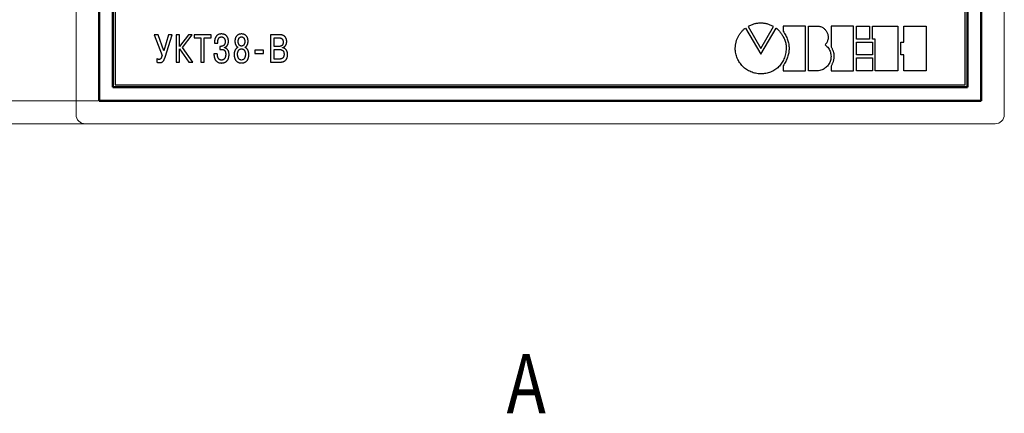
# Model space of a CAD drawing. Extents: x 111 to 755, y 692 to 1112.
# Drawn here: x 177 to 284, y 915 to 957 of the extents above; entities that cross this region are included whole.
import ezdxf
from ezdxf.lldxf.tags import DXFTag

# ---------------------------------------------------------------- set-up
doc = ezdxf.new("R2010")
doc.units = 0
doc.header["$MEASUREMENT"] = 0
doc.layers.add('main', color=5, linetype='Continuous', lineweight=50)
doc.layers.add('text', color=47, linetype='Continuous')
doc.layers.add('work', color=7, linetype='Continuous')
doc.styles.get("Standard").update_dxf_attribs({"font": 'win_eskd.shx', "width": 0.8, "oblique": 15})
doc.styles.add('Штамп 5', font='win_eskd.shx', dxfattribs={"width": 0.8, "oblique": 15, "height": 5})
tags = doc.linetypes.add('New Line6', pattern=[0.5, 0.2, -0.3]).pattern_tags.tags
tags[6:7] = [DXFTag(74, 4), DXFTag(75, 0), DXFTag(340, '0'), DXFTag(46, 1.0), DXFTag(50, 0.0), DXFTag(44, 0.0), DXFTag(45, 0.0)]
tags[4:5] = [DXFTag(74, 4), DXFTag(75, 0), DXFTag(340, '0'), DXFTag(46, 1.0), DXFTag(50, 0.0), DXFTag(44, 0.0), DXFTag(45, 0.0)]
doc.dimstyles.get("Standard").update_dxf_attribs({"dimtxt": 0.18, "dimasz": 0.18, "dimexe": 0.18, "dimexo": 0.0625, "dimgap": 0.09, "dimtad": 0, "dimtih": 1, "dimtoh": 1, "dimdec": 4, "dimzin": 0, "dimdsep": 46, "dimtxsty": 'Standard', "dimcen": 0.09, "dimadec": 0, "dimazin": 0, "dimtfac": 1, "dimtdec": 4, "dimtofl": 0, "dimtmove": 0, "dimatfit": 3, "dimfxl": 1, "dimtolj": 1, "dimtzin": 0, "dimarcsym": 0})

# ---------------------------------------------------------------- blocks, each defined once
blk = doc.blocks.new('гггггггггггггггггггггг')
at = {"layer": 'text', "color": 0}
for p, q in [((781.1663801833548, 1078.975823934179), (781.1663801833548, 986.4758239341764)), ((873.666380183354, 986.4758239341764), (873.666380183354, 1078.975823934179)), ((849.6295801833536, 992.5478239341777), (849.7514801833562, 992.6460239341772)), ((849.7514801833562, 992.6460239341772), (851.412480183355, 989.7919239341765)), ((850.2067801833549, 992.9046239341784), (850.0339801833549, 992.8191239341786)), ((850.0339801833549, 992.8191239341786), (851.4159801833546, 990.4274239341775)), ((851.412480183355, 989.7919239341765), (853.0768801833548, 992.6495239341768)), ((851.4159801833546, 990.4274239341775), (852.8032801833546, 992.8191239341786)), ((853.8605801833538, 992.871523934178), (853.8605801833538, 992.3067239341777)), ((856.3015801833548, 992.871523934178), (853.8605801833538, 992.871523934178)), ((856.3015801833548, 987.9929239341772), (856.3015801833548, 992.871523934178)), ((856.6262801833552, 992.8707239341777), (857.5723801833539, 992.8707239341777)), ((856.6262801833552, 987.9921239341769), (856.6262801833552, 992.8707239341777)), ((859.0625801833561, 992.8706239341763), (859.0625801833561, 990.609523934179)), ((861.5018801833551, 992.8706239341763), (859.0625801833561, 992.8706239341763)), ((861.5018801833551, 987.9920239341784), (861.5018801833551, 992.8706239341763)), ((861.8293801833536, 991.4551239341788), (861.8293801833536, 992.8689239341771)), ((861.8293801833536, 992.8689239341771), (863.2343801833549, 992.8689239341771)), ((863.2343801833549, 992.8689239341771), (863.2343801833549, 991.4551239341788)), ((863.5582801833552, 991.4551239341788), (863.5582801833552, 992.8689239341771)), ((863.5582801833552, 992.8689239341771), (866.3240801833552, 992.8689239341771)), ((866.3240801833552, 992.8689239341771), (866.3240801833552, 987.9903239341763)), ((866.976980183356, 992.8680239341783), (869.416280183355, 992.8680239341783)), ((866.976980183356, 991.1276239341774), (866.976980183356, 992.8680239341783)), ((869.416280183355, 992.8680239341783), (869.416280183355, 987.9894239341776)), ((785.4162801833538, 991.9164239341766), (786.2771801833543, 989.6764239341788)), ((785.8555801833561, 991.9164239341766), (785.4162801833538, 991.9164239341766)), ((786.4730801833543, 990.1874239341764), (785.8555801833561, 991.9164239341766)), ((786.9840801833549, 991.9164239341766), (786.4730801833543, 990.1874239341764)), ((786.6050801833558, 989.4677239341776), (787.375880183355, 991.9164239341766)), ((787.375880183355, 991.9164239341766), (786.9840801833549, 991.9164239341766)), ((787.8055801833542, 991.9164239341766), (787.8055801833542, 988.9354239341775)), ((788.1845801833562, 991.9164239341766), (787.8055801833542, 991.9164239341766)), ((789.1384801833543, 991.9164239341766), (788.1845801833562, 990.6473239341766)), ((788.1845801833562, 990.6473239341766), (788.1845801833562, 991.9164239341766)), ((788.4869801833539, 990.5366239341776), (789.5643801833552, 991.9164239341766)), ((789.5643801833552, 991.9164239341766), (789.1384801833543, 991.9164239341766)), ((789.7591801833535, 991.9164239341766), (789.7591801833535, 991.579923934178)), ((791.6037801833558, 991.9164239341766), (789.7591801833535, 991.9164239341766)), ((789.7591801833535, 991.579923934178), (790.4923801833552, 991.579923934178)), ((790.4923801833552, 991.579923934178), (790.4923801833552, 988.9354239341775)), ((790.8713801833543, 991.579923934178), (791.6037801833558, 991.579923934178)), ((790.8713801833543, 988.9354239341775), (790.8713801833543, 991.579923934178)), ((791.6037801833558, 991.579923934178), (791.6037801833558, 991.9164239341766)), ((791.9748801833537, 991.0891239341781), (791.9738801833562, 991.0093239341788)), ((791.9738801833562, 991.0093239341788), (792.3315801833556, 991.0093239341788)), ((799.0801801833552, 991.9164239341766), (798.0921801833534, 991.9164239341766)), ((798.0921801833534, 991.9164239341766), (798.0921801833534, 988.9354239341775)), ((798.4711801833553, 990.6516239341764), (798.4711801833553, 991.579923934178)), ((798.4711801833553, 991.579923934178), (799.0119801833537, 991.579923934178)), ((799.173780183356, 991.9127239341768), (799.0801801833552, 991.9164239341766)), ((863.2343801833549, 991.4551239341788), (861.8293801833536, 991.4551239341788)), ((861.8293801833536, 989.729723934177), (861.8293801833536, 991.1276239341774)), ((861.8293801833536, 991.1276239341774), (863.559180183354, 991.1276239341774)), ((863.8830801833543, 991.4551239341788), (863.5582801833552, 991.4551239341788)), ((863.559180183354, 991.1276239341774), (863.559180183354, 989.729723934177)), ((863.8830801833543, 987.9903239341763), (863.8830801833543, 991.4551239341788)), ((866.6503801833534, 989.729723934177), (866.6503801833534, 991.1276239341774)), ((866.6503801833534, 991.1276239341774), (866.976980183356, 991.1276239341774)), ((788.1845801833562, 990.3918239341778), (789.1810801833534, 988.9354239341775)), ((788.1845801833562, 988.9354239341775), (788.1845801833562, 990.3918239341778)), ((789.6367801833551, 988.9354239341775), (788.4869801833539, 990.5366239341776)), ((792.5572801833537, 990.6558239341778), (792.5572801833537, 990.3322239341761)), ((792.6466801833561, 990.6558239341778), (792.5572801833537, 990.6558239341778)), ((792.5572801833537, 990.3322239341761), (792.7701801833534, 990.3322239341761)), ((792.6706801833551, 990.6559239341764), (792.6466801833561, 990.6558239341778)), ((793.0640801833557, 990.5025239341768), (793.0640801833557, 990.5366239341776)), ((793.1034801833538, 990.4936239341783), (793.0640801833557, 990.5025239341768)), ((796.3806801833545, 990.2555239341764), (796.3806801833545, 989.8936239341784)), ((797.3089801833561, 990.2555239341764), (796.3806801833545, 990.2555239341764)), ((796.3806801833545, 989.8936239341784), (797.3089801833561, 989.8936239341784)), ((797.3089801833561, 989.8936239341784), (797.3089801833561, 990.2555239341764)), ((798.999280183354, 990.6516239341764), (798.4711801833553, 990.6516239341764)), ((798.4711801833553, 989.2718239341774), (798.4711801833553, 990.3152239341765)), ((798.4711801833553, 990.3152239341765), (799.0205801833536, 990.3152239341765)), ((799.0564801833549, 990.653423934177), (798.999280183354, 990.6516239341764)), ((799.3952801833556, 990.5025239341768), (799.3952801833556, 990.5238239341763)), ((799.4365801833557, 990.4937239341768), (799.3952801833556, 990.5025239341768)), ((785.7022801833551, 989.3102239341781), (785.7022801833551, 988.9482239341787)), ((785.7230801833559, 989.2988239341773), (785.7022801833551, 989.3102239341781)), ((786.573580183356, 989.3734239341779), (786.6050801833558, 989.4677239341776)), ((787.8055801833542, 988.9354239341775), (788.1845801833562, 988.9354239341775)), ((789.1810801833534, 988.9354239341775), (789.6367801833551, 988.9354239341775)), ((790.4923801833552, 988.9354239341775), (790.8713801833543, 988.9354239341775)), ((792.2847801833553, 989.8425239341781), (791.918480183356, 989.8425239341781)), ((792.2940801833539, 989.7330239341766), (792.2847801833553, 989.8425239341781)), ((798.0921801833534, 988.9354239341775), (799.0460801833544, 988.9354239341775)), ((799.0205801833536, 989.2718239341774), (798.4711801833553, 989.2718239341774)), ((799.0638801833543, 989.272323934179), (799.0205801833536, 989.2718239341774)), ((863.559180183354, 989.729723934177), (861.8293801833536, 989.729723934177)), ((861.8293801833536, 987.9912239341782), (861.8293801833536, 989.4050239341764)), ((861.8293801833536, 989.4050239341764), (863.559180183354, 989.4050239341764)), ((863.559180183354, 989.4050239341764), (863.559180183354, 987.9912239341782)), ((866.976980183356, 989.729723934177), (866.6503801833534, 989.729723934177)), ((866.976980183356, 987.9894239341776), (866.976980183356, 989.729723934177)), ((853.8605801833538, 988.5436239341773), (853.8605801833538, 987.9929239341772)), ((853.8605801833538, 987.9929239341772), (856.3015801833548, 987.9929239341772)), ((857.5723801833539, 987.9921239341769), (856.6262801833552, 987.9921239341769)), ((859.0625801833561, 988.512623934179), (859.0625801833561, 987.9920239341784)), ((859.0625801833561, 987.9920239341784), (861.5018801833551, 987.9920239341784)), ((863.559180183354, 987.9912239341782), (861.8293801833536, 987.9912239341782)), ((866.3240801833552, 987.9903239341763), (863.8830801833543, 987.9903239341763)), ((869.416280183355, 987.9894239341776), (866.976980183356, 987.9894239341776)), ((781.1663801833548, 986.4758239341764), (873.666380183354, 986.4758239341764))]:
    blk.add_line(p, q, dxfattribs=at)
for points in [[(852.8032801833532, 992.8191239341764), (852.6294801833527, 992.9046239341775), (852.4559801833556, 992.9787239341755), (852.2825801833523, 993.0414239341777), (852.1093801833548, 993.0930239341766), (851.9361801833537, 993.1329239341763), (851.7630801833537, 993.1614239341767), (851.5900801833512, 993.1785239341776), (851.417280183351, 993.1844239341777), (851.2441801833546, 993.1785239341776), (851.0713801833543, 993.1614239341767), (850.898480183353, 993.1329239341763), (850.7256801833527, 993.0930239341766), (850.5525801833527, 993.0414239341777), (850.3797801833524, 992.9787239341755), (850.2067801833535, 992.9046239341775)], [(851.4159801833547, 987.6668239341749), (851.1333801833524, 987.6810239341763), (850.858980183354, 987.7231239341787), (850.5939801833509, 987.7915239341752), (850.3397801833515, 987.8850239341742), (850.097680183352, 988.0018239341777), (849.8693801833532, 988.140923934178), (849.6560801833538, 988.3006239341781), (849.4593801833533, 988.4798239341768), (849.2802801833521, 988.6766239341747), (849.120580183352, 988.8900239341752), (848.9815801833528, 989.1184239341788), (848.864780183353, 989.3607239341769), (848.771280183354, 989.6150239341774), (848.7028801833538, 989.8803239341765), (848.6607801833551, 990.1550239341783), (848.6465801833536, 990.4379239341766), (848.6515801833547, 990.6054239341762), (848.6666801833552, 990.7704239341771), (848.6914801833544, 990.9325239341784), (848.7257801833538, 991.0916239341756), (848.7689801833538, 991.2471239341763), (848.8210801833546, 991.3990239341771), (848.8814801833531, 991.5467239341748), (848.9500801833555, 991.6902239341767), (849.0262801833513, 991.8289239341763), (849.1100801833517, 991.962823934177), (849.2009801833545, 992.0913239341795), (849.2987801833541, 992.2145239341777), (849.4028801833546, 992.3318239341794), (849.5133801833534, 992.4430239341751), (849.6295801833538, 992.5478239341761)], [(853.0768801833536, 992.6495239341754), (853.0936801833512, 992.6454239341771), (853.1332801833549, 992.6184239341752), (853.1918801833516, 992.5694239341798), (853.2665801833526, 992.4997239341761), (853.3535801833522, 992.4101239341768), (853.4499801833507, 992.3020239341755), (853.5521801833519, 992.1762239341775), (853.657080183354, 992.0342239341777), (853.7608801833547, 991.8766239341791), (853.8607801833522, 991.7049239341765), (853.9531801833535, 991.5200239341763), (854.0348801833524, 991.3233239341758), (854.1023801833534, 991.1154239341746), (854.1524801833538, 990.8979239341794), (854.1817801833521, 990.6717239341784), (854.1870801833528, 990.4379239341766), (854.1632801833538, 990.1275239341745), (854.1141801833536, 989.8323239341777), (854.0407801833561, 989.5528239341771), (853.9445801833525, 989.2900239341767), (853.8262801833542, 989.0442239341761), (853.6873801833525, 988.8164239341755), (853.5288801833511, 988.6070239341758), (853.3521801833512, 988.4169239341796), (853.1579801833531, 988.2465239341769), (852.9478801833528, 988.0967239341777), (852.7228801833543, 987.9680239341766), (852.4842801833537, 987.8614239341774), (852.2330801833549, 987.7771239341788), (851.9704801833531, 987.7163239341795), (851.6976801833542, 987.6792239341781), (851.4159801833547, 987.6668239341749)], [(853.8605801833536, 992.3067239341768), (854.0096801833523, 992.0744239341772), (854.1390801833539, 991.8417239341767), (854.248380183354, 991.6085239341779), (854.3380801833508, 991.3750239341758), (854.4075801833523, 991.1410239341791), (854.4573801833529, 990.906723934179), (854.4871801833532, 990.6720239341781), (854.4972801833527, 990.4370239341775), (854.4871801833532, 990.2014239341776), (854.4573801833529, 989.9655239341779), (854.4075801833523, 989.7293239341749), (854.3380801833508, 989.4929239341769), (854.248380183354, 989.2559239341759), (854.1390801833539, 989.0188239341775), (854.0096801833523, 988.7813239341746), (853.8605801833536, 988.5436239341767)], [(857.5723801833509, 992.870723934179), (857.7566801833553, 992.8508239341796), (857.9292801833534, 992.8050239341798), (858.0886801833539, 992.735823934178), (858.233980183354, 992.6456239341757), (858.3635801833506, 992.5368239341775), (858.4764801833506, 992.4122239341783), (858.5713801833543, 992.2740239341771), (858.6473801833516, 992.1249239341784), (858.7026801833553, 991.9670239341764), (858.7363801833516, 991.8033239341754), (858.7471801833516, 991.6360239341781), (858.7340801833515, 991.4677239341769), (858.6954801833516, 991.3007239341792), (858.6304801833529, 991.1378239341763), (858.5375801833533, 990.9813239341789), (858.4159801833547, 990.8339239341773), (858.6173801833528, 990.6562239341771), (858.7797801833539, 990.4595239341767), (858.9041801833545, 990.247923934178), (858.9918801833545, 990.0257239341778), (859.043680183352, 989.7964239341751), (859.0609801833551, 989.5646239341773), (859.0446801833522, 989.3340239341748), (858.996180183355, 989.1091239341773), (858.9160801833522, 988.8934239341767), (858.805880183353, 988.6914239341792), (858.666480183353, 988.5070239341773), (858.4992801833531, 988.3444239341776), (858.3050801833514, 988.2074239341752), (858.0850801833502, 988.1004239341788), (857.840480183352, 988.0272239341763), (857.5723801833509, 987.9921239341753)], [(793.0640801833532, 990.5366239341753), (793.1182801833555, 990.5548239341775), (793.168680183352, 990.5775239341752), (793.215480183352, 990.6042239341774), (793.2584801833535, 990.6348239341756), (793.2980801833536, 990.6687239341778), (793.3340801833536, 990.7060239341741), (793.3664801833537, 990.7461239341798), (793.3952801833537, 990.788923934179), (793.4207801833535, 990.8338239341762), (793.4426801833532, 990.8808239341748), (793.4612801833526, 990.9295239341778), (793.4761801833546, 990.9797239341793), (793.4879801833548, 991.0308239341763), (793.496180183355, 991.0829239341771), (793.5011801833524, 991.135423934175), (793.5026801833509, 991.1882239341763), (793.5004801833555, 991.2625239341766), (793.4934801833505, 991.3370239341754), (793.4813801833542, 991.4106239341787), (793.4639801833536, 991.483023934176), (793.4410801833536, 991.5532239341779), (793.4122801833536, 991.6208239341764), (793.3774801833523, 991.6851239341746), (793.336080183354, 991.7455239341767), (793.2883801833549, 991.80112393418), (793.2335801833532, 991.851423934179), (793.1716801833526, 991.8957239341768), (793.1021801833548, 991.9337239341772), (793.0250801833525, 991.9641239341769), (792.9399801833523, 991.9868239341782), (792.8466801833555, 992.0009239341786), (792.7446801833529, 992.0058239341785), (792.6294801833527, 991.9991239341767), (792.5256801833519, 991.9800239341754), (792.433080183352, 991.9494239341772), (792.3506801833527, 991.9087239341794), (792.2783801833529, 991.858623934179), (792.2153801833509, 991.8004239341759), (792.1610801833548, 991.735223934175), (792.1149801833516, 991.6640239341765), (792.0766801833514, 991.5877239341759), (792.0453801833527, 991.5078239341752), (792.0205801833534, 991.4251239341762), (792.0015801833532, 991.3409239341751), (791.9881801833534, 991.256023934177), (791.9793801833538, 991.1718239341759), (791.974880183351, 991.0891239341769)], [(792.331580183355, 991.0093239341774), (792.3342801833522, 991.1010239341782), (792.3401801833523, 991.1850239341771), (792.349580183355, 991.2614239341752), (792.361980183351, 991.330623934177), (792.3777801833556, 991.3926239341787), (792.3965801833536, 991.447923934175), (792.4183801833523, 991.4967239341755), (792.4429801833529, 991.5394239341773), (792.4706801833553, 991.5758239341782), (792.5008801833527, 991.6067239341761), (792.5339801833533, 991.6321239341784), (792.5694801833514, 991.6524239341749), (792.6076801833541, 991.6676239341765), (792.6481801833532, 991.6782239341779), (792.6910801833536, 991.6843239341766), (792.736180183353, 991.6864239341782), (792.7935801833545, 991.6830239341767), (792.8455801833542, 991.673323934178), (792.892680183354, 991.6577239341756), (792.9348801833538, 991.6369239341772), (792.9727801833532, 991.6112239341788), (793.0060801833523, 991.5816239341772), (793.0352801833532, 991.5481239341758), (793.0603801833557, 991.5117239341749), (793.0819801833521, 991.4724239341782), (793.0999801833522, 991.4312239341785), (793.114780183353, 991.3885239341768), (793.1261801833524, 991.3449239341795), (793.1348801833545, 991.3007239341792), (793.1406801833535, 991.2567239341776), (793.1439801833538, 991.2133239341753), (793.144980183354, 991.171123934179), (793.1406801833535, 991.0810239341778), (793.1281801833528, 991.0021239341773), (793.1085801833532, 990.9336239341761), (793.0827801833537, 990.8749239341747), (793.0519801833533, 990.8249239341791), (793.0167801833512, 990.783323934175), (792.9783801833536, 990.7491239341767), (792.9374801833536, 990.7217239341777), (792.8955801833534, 990.7000239341766), (792.8531801833514, 990.6839239341758), (792.8115801833545, 990.6722239341767), (792.7713801833514, 990.6643239341762), (792.7339801833504, 990.6594239341799), (792.6999801833543, 990.6569239341776), (792.6706801833524, 990.6559239341774)], [(794.5541801833523, 990.5494239341793), (794.4799801833532, 990.5167239341796), (794.4145801833537, 990.4759239341771), (794.3577801833516, 990.4281239341768), (794.3084801833528, 990.3749239341747), (794.2667801833549, 990.3172239341772), (794.2315801833528, 990.2567239341776), (794.2025801833541, 990.1944239341798), (794.1788801833526, 990.1320239341773), (794.1604801833518, 990.0703239341789), (794.1461801833528, 990.0111239341755), (794.1357801833536, 989.9555239341759), (794.1283801833514, 989.9049239341772), (794.1238801833523, 989.8605239341783), (794.121180183355, 989.8238239341778), (794.1200801833537, 989.7960239341743), (794.119780183354, 989.7786239341773), (794.1226801833535, 989.6859239341762), (794.1310801833523, 989.5953239341767), (794.1452801833537, 989.5072239341758), (794.1652801833542, 989.4224239341789), (794.1915801833519, 989.3411239341773), (794.2238801833545, 989.2641239341762), (794.2626801833529, 989.1918239341763), (794.3077801833523, 989.1250239341758), (794.3597801833556, 989.0637239341746), (794.4183801833523, 989.0090239341777), (794.4838801833529, 988.9612239341774), (794.556480183356, 988.9209239341768), (794.636380183353, 988.8885239341768), (794.7234801833537, 988.8648239341788), (794.818080183354, 988.8502239341766), (794.9203801833527, 988.8453239341767), (795.0228801833535, 988.8502239341766), (795.1174801833539, 988.8648239341788), (795.204680183352, 988.8885239341768), (795.2844801833552, 988.9209239341768), (795.3571801833522, 988.9612239341774), (795.4226801833528, 989.0090239341777), (795.4813801833506, 989.0637239341746), (795.5331801833553, 989.1250239341758), (795.5784801833532, 989.1918239341763), (795.6171801833542, 989.2641239341762), (795.6495801833543, 989.3411239341773), (795.6756801833534, 989.4224239341789), (795.6957801833549, 989.5072239341758), (795.7098801833553, 989.5953239341767), (795.7182801833541, 989.6859239341762), (795.7209801833513, 989.7786239341773), (795.7207801833528, 989.7960239341743), (795.7196801833551, 989.8238239341778), (795.7171801833564, 989.8605239341783), (795.7124801833551, 989.9049239341772), (795.7052801833514, 989.9555239341759), (795.6947801833547, 990.0111239341755), (795.6805801833533, 990.0703239341789), (795.6618801833528, 990.1320239341773), (795.6384801833545, 990.1944239341798), (795.6094801833523, 990.2567239341776), (795.5742801833538, 990.3172239341772), (795.5323801833537, 990.3749239341747), (795.483380183351, 990.4281239341768), (795.4263801833539, 990.4759239341771), (795.3610801833519, 990.5167239341796), (795.2865801833531, 990.5494239341793), (795.3284801833532, 990.5710239341757), (795.3676801833525, 990.5960239341772), (795.404380183353, 990.6241239341767), (795.4382801833552, 990.6554239341755), (795.4696801833514, 990.6893239341777), (795.4982801833529, 990.7260239341782), (795.5242801833509, 990.765323934175), (795.5474801833542, 990.8070239341765), (795.5682801833526, 990.8506239341774), (795.5860801833504, 990.8965239341784), (795.6012801833557, 990.9441239341764), (795.6136801833517, 990.9936239341774), (795.6234801833515, 991.0445239341794), (795.6302801833543, 991.0969239341763), (795.6344801833537, 991.1504239341781), (795.6357801833536, 991.2052239341798), (795.6333801833524, 991.2828239341767), (795.6258801833527, 991.3593239341759), (795.613380183352, 991.4339239341758), (795.595380183352, 991.5062239341756), (795.5721801833523, 991.575623934176), (795.5432801833512, 991.641723934176), (795.5086801833521, 991.7039239341763), (795.468180183353, 991.7619239341772), (795.4219801833523, 991.8147239341785), (795.3695801833554, 991.8623239341765), (795.3110801833526, 991.903923934177), (795.2460801833539, 991.9393239341777), (795.1747801833543, 991.9675239341747), (795.096780183353, 991.9884239341742), (795.0120801833535, 992.0013239341794), (794.9203801833527, 992.0058239341785), (794.8289801833515, 992.0013239341794), (794.7442801833521, 991.9884239341742), (794.6663801833519, 991.9675239341747), (794.5949801833548, 991.9393239341777), (794.5301801833547, 991.903923934177), (794.4715801833507, 991.8623239341765), (794.419280183355, 991.8147239341785), (794.372780183351, 991.7619239341772), (794.332480183354, 991.7039239341763), (794.2978801833514, 991.641723934176), (794.2690801833513, 991.575623934176), (794.245580183352, 991.5062239341756), (794.2277801833542, 991.4339239341758), (794.2150801833512, 991.3593239341759), (794.2075801833515, 991.2828239341767), (794.2049801833554, 991.2052239341798), (794.2064801833538, 991.1504239341781), (794.2106801833532, 991.0969239341763), (794.2176801833547, 991.0445239341794), (794.2272801833523, 990.9936239341774), (794.239780183353, 990.9441239341764), (794.254980183351, 990.8965239341784), (794.2728801833535, 990.8506239341774), (794.2933801833523, 990.8070239341765), (794.3168801833516, 990.765323934175), (794.3427801833558, 990.7260239341782), (794.3714801833547, 990.6893239341777), (794.402680183356, 990.6554239341755), (794.4367801833531, 990.6241239341767), (794.4732801833551, 990.5960239341772), (794.5124801833507, 990.5710239341757)], [(794.9203801833527, 990.689923934177), (794.8834801833535, 990.6917239341752), (794.8476801833557, 990.6974239341768), (794.8132801833516, 990.7069239341769), (794.7801801833547, 990.7204239341778), (794.7489801833534, 990.7376239341762), (794.7194801833529, 990.7589239341766), (794.6919801833527, 990.7840239341791), (794.6665801833541, 990.8133239341774), (794.6437801833553, 990.8463239341769), (794.6232801833529, 990.8835239341757), (794.6054801833515, 990.924723934179), (794.590480183352, 990.9701239341781), (794.5787801833529, 991.0193239341758), (794.5699801833533, 991.0729239341787), (794.5645801833515, 991.1305239341751), (794.5626801833522, 991.1924239341757), (794.563080183353, 991.2132239341778), (794.5643801833529, 991.2404239341782), (794.5670801833502, 991.2726239341761), (794.5713801833507, 991.3090239341769), (794.5780801833524, 991.3483239341773), (794.5872801833528, 991.3897239341792), (794.5996801833525, 991.4321239341776), (794.6154801833535, 991.4745239341761), (794.6354801833539, 991.5156239341746), (794.6595801833527, 991.5547239341764), (794.6885801833549, 991.5905239341779), (794.722680183352, 991.6223239341749), (794.7625801833518, 991.6487239341774), (794.8084801833528, 991.6689239341764), (794.8610801833519, 991.6818239341779), (794.9203801833527, 991.6864239341782), (794.9799801833532, 991.6818239341779), (795.0324801833511, 991.6689239341764), (795.0784801833532, 991.6487239341774), (795.1182801833519, 991.6223239341749), (795.1526801833523, 991.5905239341779), (795.1815801833535, 991.5547239341764), (795.2057801833533, 991.5156239341746), (795.2254801833541, 991.4745239341761), (795.2414801833537, 991.4321239341776), (795.2537801833522, 991.3897239341792), (795.2630801833537, 991.3483239341773), (795.2695801833532, 991.3090239341769), (795.2740801833523, 991.2726239341761), (795.2765801833547, 991.2404239341782), (795.2778801833509, 991.2132239341778), (795.2780801833532, 991.1924239341757), (795.2763801833524, 991.1305239341751), (795.2709801833543, 991.0729239341787), (795.2623801833532, 991.0193239341758), (795.2504801833519, 990.9701239341781), (795.2356801833547, 990.924723934179), (795.2178801833533, 990.8835239341757), (795.197480183352, 990.8463239341769), (795.1743801833535, 990.8133239341774), (795.1491801833535, 990.7840239341791), (795.1216801833533, 990.7589239341766), (795.0922801833539, 990.7376239341762), (795.060880183354, 990.7204239341778), (795.0278801833546, 990.7069239341769), (794.993380183353, 990.6974239341768), (794.9575801833515, 990.6917239341752)], [(799.0119801833524, 991.5799239341765), (799.0787801833529, 991.5768239341784), (799.138580183352, 991.5682239341774), (799.1917801833541, 991.5544239341767), (799.2387801833528, 991.5360239341759), (799.2800801833536, 991.5132239341771), (799.3156801833528, 991.4868239341782), (799.3462801833547, 991.457023934178), (799.371980183353, 991.4244239341757), (799.3934801833519, 991.3893239341784), (799.4108801833526, 991.3524239341756), (799.4246801833532, 991.3139239341768), (799.4349801833549, 991.2745239341754), (799.4425801833521, 991.234423934177), (799.4473801833545, 991.194323934175), (799.4499801833543, 991.1546239341775), (799.4506801833548, 991.1158239341754), (799.4491801833527, 991.061323934177), (799.4442801833528, 991.0101239341753), (799.4361801833537, 990.9620239341754), (799.4245801833521, 990.9174239341779), (799.4097801833549, 990.8758239341774), (799.3911801833555, 990.8377239341759), (799.3690801833535, 990.8030239341794), (799.3432801833504, 990.7718239341781), (799.3139801833521, 990.7439239341771), (799.2807801833541, 990.7197239341773), (799.2438801833513, 990.6990239341764), (799.2028801833538, 990.6821239341776), (799.1581801833516, 990.6687239341778), (799.1092801833537, 990.6592239341777), (799.0564801833524, 990.6534239341751)], [(799.3952801833537, 990.5238239341749), (799.447480183352, 990.5395239341748), (799.4963801833536, 990.5597239341774), (799.5422801833546, 990.5839239341773), (799.5849801833527, 990.6121239341779), (799.6246801833539, 990.6436239341753), (799.6609801833537, 990.6787239341762), (799.6940801833542, 990.7168239341778), (799.7237801833534, 990.7579239341763), (799.7503801833544, 990.8014239341761), (799.7733801833555, 990.8473239341771), (799.7930801833526, 990.895323934176), (799.8091801833533, 990.9453239341789), (799.8219801833537, 990.9967239341755), (799.8309801833519, 991.0495239341768), (799.8363801833538, 991.1034239341794), (799.8381801833556, 991.158323934175), (799.835480183351, 991.2404239341782), (799.8268801833536, 991.3192239341776), (799.8125801833511, 991.3942239341783), (799.7922801833546, 991.4653239341757), (799.7663801833504, 991.5321239341762), (799.7343801833548, 991.5946239341762), (799.6965801833529, 991.6522239341763), (799.6524801833501, 991.7050239341776), (799.6026801833531, 991.752423934177), (799.5466801833526, 991.7943239341772), (799.4845801833534, 991.8304239341784), (799.4161801833533, 991.8607239341769), (799.3416801833545, 991.8846239341771), (799.2608801833547, 991.9021239341752), (799.1737801833541, 991.9127239341766)], [(791.9184801833534, 989.8425239341783), (791.9227801833539, 989.7539239341792), (791.9310801833516, 989.6650239341767), (791.943880183352, 989.5763239341765), (791.9614801833549, 989.4889239341798), (791.9848801833531, 989.4034239341787), (792.0140801833539, 989.3209239341783), (792.0498801833518, 989.242123934179), (792.0925801833536, 989.1681239341784), (792.1430801833548, 989.0993239341775), (792.2013801833517, 989.0371239341772), (792.2683801833545, 988.9820239341758), (792.3442801833543, 988.9351239341783), (792.4298801833528, 988.8970239341767), (792.5255801833508, 988.868823934176), (792.6317801833528, 988.8512239341768), (792.7488801833523, 988.8453239341767), (792.7785801833551, 988.8456239341764), (792.8195801833525, 988.8479239341765), (792.8703801833534, 988.8531239341797), (792.9288801833562, 988.8626239341762), (792.993380183353, 988.8775239341782), (793.0619801833517, 988.8993239341768), (793.1328801833541, 988.929123934177), (793.2040801833526, 988.9683239341763), (793.274080183356, 989.0178239341773), (793.3405801833532, 989.079223934176), (793.4019801833518, 989.1536239341773), (793.4562801833553, 989.2425239341761), (793.5018801833529, 989.3468239341788), (793.5365801833531, 989.4680239341766), (793.5587801833525, 989.607223934178), (793.5665801833519, 989.7658239341769), (793.5632801833552, 989.8606239341758), (793.5534801833554, 989.9474239341768), (793.537880183353, 990.0264239341783), (793.5168801833523, 990.0982239341762), (793.4914801833537, 990.1628239341777), (793.4616801833535, 990.2207239341775), (793.4284801833554, 990.2721239341778), (793.3920801833546, 990.3177239341791), (793.3534801833547, 990.3573239341755), (793.313080183353, 990.3916239341785), (793.2714801833525, 990.4208239341793), (793.228980183353, 990.4454239341763), (793.1864801833534, 990.4654239341768), (793.1444801833521, 990.4814239341764), (793.103480183351, 990.4936239341774)], [(792.7701801833526, 990.3322239341766), (792.8003801833537, 990.3315239341761), (792.832980183356, 990.3293239341771), (792.8673801833528, 990.3249239341791), (792.9028801833509, 990.3177239341791), (792.9390801833532, 990.3070239341765), (792.9752801833519, 990.2925239341754), (793.0108801833547, 990.2734239341777), (793.0449801833519, 990.2491239341767), (793.0775801833541, 990.2189239341757), (793.1077801833516, 990.1823239341762), (793.134980183352, 990.1387239341753), (793.1583801833539, 990.0877239341759), (793.1777801833549, 990.0284239341787), (793.1923801833535, 989.9604239341758), (793.2015801833539, 989.8829239341763), (793.2045801833546, 989.7956239341771), (793.2027801833527, 989.7239239341767), (793.1972801833534, 989.6559239341774), (793.188080183353, 989.5917239341767), (793.1750801833504, 989.5317239341754), (793.1584801833513, 989.4756239341774), (793.1380801833537, 989.4239239341774), (793.1138801833539, 989.3764239341768), (793.0858801833518, 989.3335239341765), (793.0543801833509, 989.2949239341766), (793.0189801833538, 989.2613239341778), (792.9799801833532, 989.2325239341777), (792.9369801833517, 989.208723934175), (792.890480183355, 989.1898239341759), (792.8399801833538, 989.1763239341786), (792.7857801833551, 989.1681239341784), (792.7276801833531, 989.1654239341775), (792.7021801833533, 989.166123934178), (792.6734801833544, 989.1691239341786), (792.6423801833542, 989.1749239341776), (792.6094801833559, 989.1843239341766), (792.5753801833552, 989.1979239341787), (792.5404801833528, 989.2167239341767), (792.505580183354, 989.2412239341762), (792.4710801833525, 989.27232393418), (792.4378801833544, 989.3105239341754), (792.4063801833535, 989.3567239341761), (792.3770801833515, 989.4115239341778), (792.3504801833541, 989.4760239341782), (792.327480183353, 989.550523934177), (792.3083801833517, 989.6360239341781), (792.2940801833528, 989.733023934176)], [(794.9203801833527, 989.1654239341775), (794.8616801833513, 989.1696239341769), (794.8079801833509, 989.1819239341754), (794.759180183354, 989.2016239341762), (794.7149801833538, 989.2279239341775), (794.6755801833523, 989.2600239341779), (794.6403801833538, 989.2975239341764), (794.6094801833523, 989.3393239341755), (794.582480183354, 989.3851239341753), (794.5595801833541, 989.4337239341772), (794.540080183352, 989.4848239341778), (794.5241801833535, 989.5374239341769), (794.5114801833541, 989.5910239341762), (794.501980183354, 989.6446239341755), (794.4953801833534, 989.6979239341787), (794.4915801833512, 989.7498239341772), (794.4902801833549, 989.7999239341776), (794.4916801833523, 989.8505239341763), (794.4957801833542, 989.9019239341766), (794.502780183352, 989.9532239341758), (794.5126801833529, 990.0041239341778), (794.5258801833542, 990.0538239341773), (794.542280183351, 990.102223934177), (794.5621801833503, 990.1484239341777), (794.5855801833521, 990.192123934176), (794.6128801833537, 990.2325239341777), (794.6439801833538, 990.2693239341758), (794.6791801833559, 990.3019239341744), (794.7184801833527, 990.329823934179), (794.7622801833521, 990.3523239341781), (794.8102801833546, 990.3691239341757), (794.8630801833523, 990.379623934176), (794.9203801833527, 990.3833239341772), (794.9779801833528, 990.379623934176), (795.030680183353, 990.3691239341757), (795.078880183354, 990.3523239341781), (795.1223801833538, 990.329823934179), (795.1618801833528, 990.3019239341744), (795.1969801833537, 990.2693239341758), (795.2280801833539, 990.2325239341777), (795.2552801833543, 990.192123934176), (795.2788801833511, 990.1484239341777), (795.298680183353, 990.102223934177), (795.3151801833545, 990.0538239341773), (795.3282801833547, 990.0041239341778), (795.338280183353, 989.9532239341758), (795.3451801833534, 989.9019239341766), (795.3492801833517, 989.8505239341763), (795.3504801833504, 989.7999239341776), (795.3493801833528, 989.7498239341772), (795.3455801833505, 989.6979239341787), (795.3390801833547, 989.6446239341755), (795.3294801833534, 989.5910239341762), (795.3169801833563, 989.5374239341769), (795.3010801833542, 989.4848239341778), (795.2816801833532, 989.4337239341772), (795.2584801833535, 989.3851239341753), (795.2316801833539, 989.3393239341755), (795.2006801833548, 989.2975239341764), (795.1655801833539, 989.2600239341779), (795.1259801833538, 989.2279239341775), (795.0819801833521, 989.2016239341762), (795.0330801833542, 989.1819239341754), (794.9793801833538, 989.1696239341769)], [(799.0205801833534, 990.3152239341767), (799.0862801833526, 990.3134239341786), (799.1472801833542, 990.3080239341767), (799.203880183354, 990.2988239341763), (799.2558801833537, 990.286123934177), (799.3035801833529, 990.2692239341746), (799.346780183353, 990.2485239341773), (799.3857801833536, 990.223623934177), (799.4203801833527, 990.194823934177), (799.4509801833545, 990.1614239341767), (799.4770801833537, 990.1237239341759), (799.4992801833531, 990.0815239341797), (799.5170801833509, 990.0348239341771), (799.5310801833538, 989.9832239341782), (799.5408801833536, 989.9271239341803), (799.5467801833537, 989.8659239341765), (799.5485801833519, 989.7999239341776), (799.5452801833516, 989.7146239341752), (799.5352801833532, 989.6389239341776), (799.5194801833521, 989.5723239341793), (799.4979801833532, 989.5143239341784), (799.471780183353, 989.4640239341758), (799.4411801833511, 989.4211239341754), (799.4068801833517, 989.3850239341779), (799.3692801833557, 989.3553239341751), (799.3292801833549, 989.3310239341778), (799.2869801833539, 989.3119239341764), (799.2432801833519, 989.2972239341767), (799.1983801833547, 989.2866239341753), (799.1533801833529, 989.2791239341792), (799.1081801833524, 989.2747239341776), (799.063880183351, 989.27232393418)], [(799.0460801833532, 988.935423934178), (799.1571801833514, 988.9388239341794), (799.2603801833528, 988.9494239341772), (799.3557801833548, 988.9667239341767), (799.4432801833526, 988.9909239341765), (799.523480183353, 989.0215239341784), (799.5959801833513, 989.0589239341758), (799.6611801833523, 989.1025239341767), (799.7189801833546, 989.1526239341771), (799.7698801833529, 989.208723934175), (799.8134801833538, 989.2710239341765), (799.8501801833544, 989.3391239341769), (799.8797801833524, 989.413323934176), (799.9028801833546, 989.493023934178), (799.9190801833528, 989.5785239341791), (799.9287801833551, 989.6694239341747), (799.9318801833532, 989.7658239341769), (799.9282801833532, 989.8612239341752), (799.9176801833518, 989.9486239341792), (799.900780183353, 990.0280239341779), (799.8780801833553, 990.100023934178), (799.8504801833541, 990.1646239341759), (799.8183801833537, 990.2226239341768), (799.7825801833559, 990.2740239341771), (799.7434801833505, 990.319323934175), (799.7021801833533, 990.3587239341765), (799.6588801833522, 990.3927239341762), (799.6142801833547, 990.4216239341773), (799.5690801833542, 990.4460239341757), (799.5241801833535, 990.4657239341765), (799.4796801833535, 990.4816239341786), (799.4365801833545, 990.4937239341749)], [(859.0625801833547, 990.6095239341781), (859.1375801833518, 990.4811239341767), (859.202480183353, 990.3525239341767), (859.2573801833522, 990.2234239341748), (859.302280183353, 990.0941239341779), (859.3369801833531, 989.9643239341755), (859.3618801833535, 989.834223934177), (859.3766801833543, 989.7037239341777), (859.3815801833506, 989.5730239341761), (859.3763801833546, 989.4416239341778), (859.3612801833541, 989.3100239341771), (859.3361801833515, 989.1779239341782), (859.3012801833528, 989.0457239341746), (859.256380183352, 988.9129239341788), (859.201680183355, 988.7798239341761), (859.1369801833524, 988.6463239341762), (859.0625801833547, 988.5126239341777)], [(785.7022801833544, 988.9482239341784), (785.7218801833541, 988.9396239341773), (785.7407801833532, 988.9320239341765), (785.759180183354, 988.9252239341773), (785.7769801833518, 988.9192239341761), (785.7945801833511, 988.9138239341743), (785.8117801833531, 988.9093239341752), (785.828880183354, 988.9054239341755), (785.845980183355, 988.9022239341763), (785.8633801833556, 988.8993239341768), (785.8807801833526, 988.8971239341778), (785.898580183354, 988.895323934176), (785.9166801833516, 988.8941239341772), (785.9355801833543, 988.8930239341795), (785.9548801833542, 988.8925239341776), (785.9751801833507, 988.8921239341768), (785.9960801833539, 988.8921239341768), (786.0391801833529, 988.8926239341787), (786.081580183355, 988.8949239341788), (786.1235801833526, 988.8995239341754), (786.1649801833545, 988.9071239341798), (786.2059801833519, 988.918323934177), (786.246180183355, 988.9337239341772), (786.2857801833514, 988.9541239341748), (786.324680183351, 988.9802239341776), (786.3628801833537, 989.012323934178), (786.4002801833511, 989.0515239341772), (786.4368801833542, 989.0981239341787), (786.4723801833524, 989.153123934179), (786.5070801833525, 989.2167239341767), (786.5407801833525, 989.2900239341767), (786.5735801833533, 989.3734239341762)], [(786.2771801833541, 989.6764239341798), (786.2595801833512, 989.6075239341777), (786.2417801833534, 989.5462239341765), (786.2236801833559, 989.4918239341793), (786.205180183354, 989.4443239341787), (786.1864801833534, 989.4027239341782), (786.1673801833521, 989.3672239341801), (786.1480801833521, 989.3369239341743), (786.1281801833528, 989.3117239341778), (786.1081801833524, 989.2908239341783), (786.0874801833551, 989.2742239341793), (786.0664801833544, 989.2612239341767), (786.0448801833544, 989.2517239341765), (786.0229801833547, 989.2449239341773), (786.0003801833544, 989.2406239341768), (785.9772801833559, 989.2383239341767), (785.9534801833532, 989.2378239341784), (785.9457801833549, 989.2378239341784), (785.9364801833534, 989.2382239341792), (785.9257801833545, 989.2388239341786), (785.9137801833521, 989.2400239341774), (785.9008801833542, 989.2415239341759), (785.8865801833516, 989.2437239341785), (785.8713801833536, 989.2464239341758), (785.8550801833543, 989.2500239341758), (785.8381801833519, 989.2541239341778), (785.8204801833552, 989.2591239341788), (785.8021801833519, 989.2649239341778), (785.7829801833531, 989.2718239341781), (785.7634801833545, 989.2796239341775), (785.743380183353, 989.2886239341757), (785.7230801833529, 989.2988239341763)]]:
    blk.add_spline(points, degree=3, dxfattribs=at)
blk = doc.blocks.new('*D390')
at = {"layer": 'Defpoints', "color": 0, "linetype": 'Continuous', "lineweight": 0, "transparency": 16777216}
for p in [(185.315688348692, 1044.562387840946), (166.7075347866157, 948.5623878409464), (185.315688348692, 948.5623878409464)]:
    blk.add_point(p, dxfattribs=at)
at = {"layer": 'work', "color": 0, "linetype": 'Continuous', "lineweight": 0, "transparency": 16777216}
for p, q in [((185.253188348692, 1044.562387840946), (164.7075347866158, 1044.562387840946)), ((166.7075347866158, 1040.562387840946), (166.7075347866157, 952.5623878409464)), ((185.253188348692, 948.5623878409464), (164.7075347866157, 948.5623878409464))]:
    blk.add_line(p, q, dxfattribs=at)
for points in [[(166.0408681199491, 1040.562387840946), (167.3742014532824, 1040.562387840946), (166.7075347866158, 1044.562387840946)], [(166.0408681199491, 952.5623878409464), (167.3742014532824, 952.5623878409464), (166.7075347866157, 948.5623878409464)]]:
    blk.add_solid(points, dxfattribs=at)
at = {"layer": 'work', "color": 0, "linetype": 'Continuous', "lineweight": 0, "transparency": 16777216, "insert": (163.9575347866156, 996.5623878409463), "char_height": 3.5, "attachment_point": 5, "rotation": 90}
blk.add_mtext('\\A1;96', dxfattribs=at)
blk = doc.blocks.new('*D391')
at = {"layer": 'Defpoints', "color": 0, "linetype": 'Continuous', "lineweight": 0, "transparency": 16777216}
for p in [(184.9476239100029, 1047.062387840946), (157.556996507916, 946.0623878409463), (184.9476239100027, 946.0623878409463)]:
    blk.add_point(p, dxfattribs=at)
at = {"layer": 'work', "color": 0, "linetype": 'Continuous', "lineweight": 0, "transparency": 16777216}
for p, q in [((184.8851239100029, 1047.062387840946), (155.556996507916, 1047.062387840946)), ((157.556996507916, 1043.062387840946), (157.556996507916, 950.0623878409463)), ((184.8851239100027, 946.0623878409463), (155.556996507916, 946.0623878409463))]:
    blk.add_line(p, q, dxfattribs=at)
for points in [[(156.8903298412494, 1043.062387840946), (158.2236631745827, 1043.062387840946), (157.556996507916, 1047.062387840946)], [(156.8903298412493, 950.0623878409463), (158.2236631745826, 950.0623878409463), (157.556996507916, 946.0623878409463)]]:
    blk.add_solid(points, dxfattribs=at)
at = {"layer": 'work', "color": 0, "linetype": 'Continuous', "lineweight": 0, "transparency": 16777216, "insert": (154.8069965079158, 996.5623878409461), "char_height": 3.5, "attachment_point": 5, "rotation": 90}
blk.add_mtext('\\A1;101', dxfattribs=at)

msp = doc.modelspace()

# ---------------------------------------------------------------- linework, layer by layer
at = {"layer": 'main', "linetype": 'New Line6', "lineweight": 15, "ltscale": 5}
for p, q in [((182.8156883486921, 947.0623878409461), (182.8156883486921, 1046.062387840946)), ((283.8156883486921, 947.0623878409461), (283.8156883486921, 1046.062387840946)), ((282.8156883486921, 946.0623878409461), (183.8156883486921, 946.0623878409464))]:
    msp.add_line(p, q, dxfattribs=at)
at = {"layer": 'main'}
for p, q in [((185.3156883486921, 948.5623878409464), (185.315688348692, 1044.562387840946)), ((281.315688348692, 1044.562387840946), (281.3156883486922, 948.5623878409464)), ((186.8156883486938, 950.0623878408751), (186.8156883486937, 1043.062387840875)), ((279.8156883486938, 1043.062387840875), (279.8156883486939, 950.0623878408751)), ((279.8156883486939, 950.0623878408751), (186.8156883486938, 950.0623878408751)), ((281.3156883486922, 948.5623878409464), (185.3156883486921, 948.5623878409464))]:
    msp.add_line(p, q, dxfattribs=at)
at = {"layer": 'main', "linetype": 'New Line6', "lineweight": 15, "ltscale": 5}
msp.add_arc((183.8156883486921, 947.0623878409461), 1, 180, 270, dxfattribs=at)
at = {"layer": 'main', "linetype": 'Continuous', "lineweight": 15}
msp.add_arc((282.8156883486921, 947.0623878409461), 1, 270, 0, dxfattribs=at)

# ---------------------------------------------------------------- block references
at = {"layer": 'text', "color": 0, "linetype": 'Continuous', "lineweight": 0}
msp.add_blockref('гггггггггггггггггггггг', (-594.1006918346628, -36.16343609323246), dxfattribs=at)

# ---------------------------------------------------------------- texts
at = {"layer": 'text', "color": 250, "style": 'Штамп 5', "oblique": 15, "width": 0.8}
msp.add_text('А', height=6.442067194642849, dxfattribs=at).set_placement((229.6595239881975, 914.5601534176255))

# ---------------------------------------------------------------- dimensions: what is measured, and where the dimension line sits
at = {"layer": 'work', "linetype": 'Continuous', "lineweight": 0}
for base, p1, p2, picture, middle in [((157.556996507916, 946.0623878409463), (184.9476239100029, 1047.062387840946), (184.9476239100027, 946.0623878409463), '*D391', (154.8069965079158, 996.5623878409461)), ((166.7075347866157, 948.5623878409464), (185.315688348692, 1044.562387840946), (185.315688348692, 948.5623878409464), '*D390', (163.9575347866156, 996.5623878409463))]:
    dim = msp.add_linear_dim(base=base, p1=p1, p2=p2, angle=90, dimstyle='Standard', override={"dimtxt": 3.5, "dimasz": 4, "dimexe": 2, "dimgap": 1, "dimtad": 1, "dimtih": 0, "dimtoh": 0, "dimdec": 1, "dimzin": 8, "dimdsep": 44, "dimtdec": 1, "dimtofl": 1, "dimlwd": 0, "dimlwe": 0}, dxfattribs=at)
    dim.commit()
    dim.dimension.update_dxf_attribs({"geometry": picture, "text_midpoint": middle})

doc.saveas('drawing.dxf')
